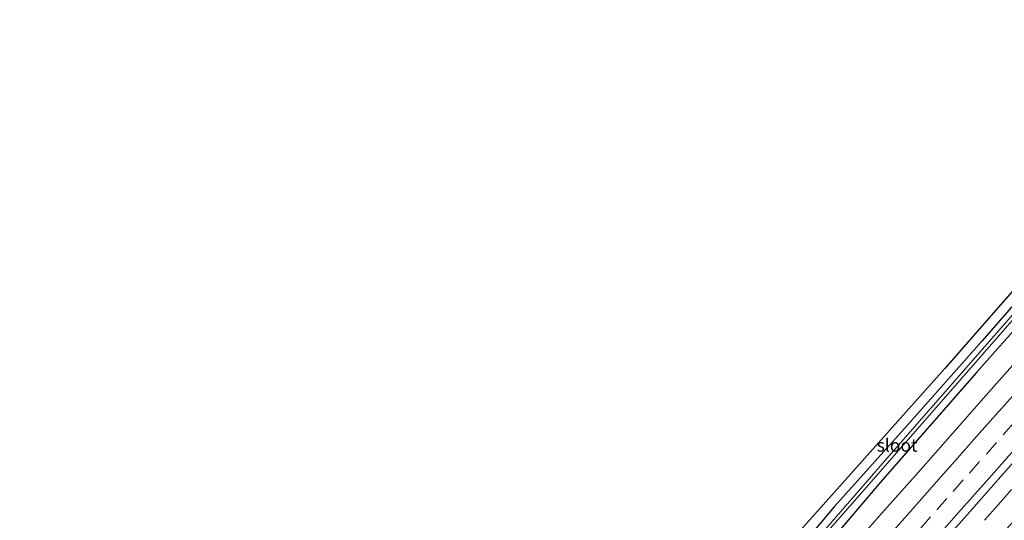
# Model space of a CAD drawing. Units: metres. Extents: x 220000 to 227931, y 518750 to 525002.
# Drawn here: x 224051 to 224244, y 523833 to 523930 of the extents above; entities that cross this region are included whole.
import ezdxf
from ezdxf.enums import TextEntityAlignment as Align

# ---------------------------------------------------------------- set-up
doc = ezdxf.new("R2010")
doc.units = ezdxf.units.M
doc.linetypes.add('VW-3-9_STREEP', pattern=[12, 3, -9])
for name, color, linetype, lineweight in [('B-ME-BV-GELEIDECONSTRUCTIE-GELEIDERAIL-L-B1', 213, 'BV-GELEIDERAIL', 18), ('B-ME-IE-GRASLAND-GV-B6', 93, 'Continuous', 18), ('B-ME-IE-GRONDWERKLIJN-GROND_INGERICHT-GV-B6', 253, 'Continuous', 18), ('B-ME-OG-WATER-GV-B6', 153, 'Continuous', 18), ('B-ME-VH-VERH_SOORT-BITUMEN-GV-B6', 8, 'IE-TERREINAFSCHEIDING-NATUURLIJK-HOUTWAL', 18), ('B-ME-VW-MARKERING-39STREEP-015-L-B1', 255, 'VW-3-9_STREEP', 18), ('B-ME-VW-MARKERING-STREEP-015-L-B1', 7, 'Continuous', 18)]:
    doc.layers.add(name, color=color, linetype=linetype, lineweight=lineweight)
doc.layers.add('B-ME-GW-INSTEEKWATERGANG-L-B1', color=10, linetype='Continuous')
doc.layers.add('B-ME-KG-KADASTRAAL-OPNAMEDTMGRENS-L-B1', color=10, linetype='Continuous')
doc.styles.add('NLCS-ISO', font='NLCS-ISO.TTF')
doc.linetypes.add('BV-GELEIDERAIL', pattern='A,10,-3,[108,NLCS.SHX,S=1,R=0,X=0,Y=0],-3', length=16)
doc.linetypes.add('IE-TERREINAFSCHEIDING-NATUURLIJK-HOUTWAL', pattern='A,7,-1.5,[67,NLCS.SHX,S=0.75,R=45,X=0,Y=0],-1.5,7,-1.5,[70,NLCS.SHX,S=0.75,R=0,X=0,Y=0],-1.5', length=20)

msp = doc.modelspace()

# ---------------------------------------------------------------- linework, layer by layer
at = {"layer": 'B-ME-BV-GELEIDECONSTRUCTIE-GELEIDERAIL-L-B1'}
msp.add_polyline3d([(224239.6538, 523832.7963, 7.2256), (224242.2895, 523835.8051, 7.2478), (224244.9364, 523838.8049, 7.2447)], dxfattribs=at)
at = {"layer": 'B-ME-GW-INSTEEKWATERGANG-L-B1'}
for points in [[(224295.543, 523927.335, 6.155), (224288.88, 523919.893, 6.128), (224274.72, 523903.534, 6.026), (224257.484, 523883.487, 5.981), (224238.1, 523861.625, 5.954), (224219.732, 523840.712, 5.924), (224201.571, 523819.377, 5.951), (224183.344, 523799.432, 5.906), (224164.151, 523777.808, 5.807), (224145.532, 523756.601, 5.78), (224127.571, 523736.631, 5.738), (224109.164, 523715.506, 5.732), (224092.202, 523696.964, 5.672), (224074.136, 523676.222, 5.636), (224055.794, 523655.431, 5.631)], [(224280.169, 523917.534, 5.519), (224281.466, 523916.407, 5.417), (224280.993, 523915.694, 5.408), (224275.552, 523909.465, 5.444), (224255.39, 523886.439, 5.663), (224239.203, 523867.851, 5.648), (224224.551, 523851.322, 5.576), (224210.329, 523835.4, 5.618), (224205.773, 523830.007, 5.609)]]:
    msp.add_polyline3d(points, dxfattribs=at)
at = {"layer": 'B-ME-IE-GRASLAND-GV-B6'}
for points in [[(224197.976, 523818.073, 4.634), (224212.426, 523834.537, 4.772), (224229.835, 523854.376, 4.871), (224252.256, 523880.074, 4.991), (224271.482, 523902.098, 5.057), (224286.315, 523919.016, 5.252), (224294.366, 523928.445, 5.138), (224295.543, 523927.335, 6.155), (224288.88, 523919.893, 6.128), (224274.72, 523903.534, 6.026), (224257.484, 523883.487, 5.981), (224238.1, 523861.625, 5.954), (224219.732, 523840.712, 5.924), (224201.571, 523819.377, 5.951)], [(224201.571, 523819.377, 5.951), (224219.732, 523840.712, 5.924), (224238.1, 523861.625, 5.954), (224257.484, 523883.487, 5.981), (224274.72, 523903.534, 6.026), (224288.88, 523919.893, 6.128), (224295.543, 523927.335, 6.155), (224298.3876, 523923.1854, 6.5877)], [(224298.3876, 523923.1854, 6.5877), (224293.0072, 523917.1306, 6.5565), (224286.393, 523909.6299, 6.5335), (224279.7776, 523902.1304, 6.5079), (224273.167, 523894.627, 6.5047), (224266.5212, 523887.1555, 6.4824), (224259.8842, 523879.675, 6.484), (224253.2495, 523872.1923, 6.4711), (224246.6285, 523864.6991, 6.4823), (224239.9823, 523857.2267, 6.4727), (224233.3739, 523849.7214, 6.4368), (224226.7533, 523842.2267, 6.4384), (224220.1143, 523834.749, 6.4288), (224213.4998, 523827.249, 6.4109)], [(224205.773, 523830.007, 5.609), (224210.329, 523835.4, 5.618), (224224.551, 523851.322, 5.576), (224239.203, 523867.851, 5.648), (224255.39, 523886.439, 5.663), (224275.552, 523909.465, 5.444), (224280.993, 523915.694, 5.408), (224281.466, 523916.407, 5.417), (224280.169, 523917.534, 5.519), (224280.79, 523918.203, 5.012), (224283.073, 523916.454, 5.09), (224279.609, 523912.449, 5.069), (224263.449, 523893.866, 4.991), (224243.381, 523870.901, 4.901), (224221.41, 523845.864, 4.868), (224204.761, 523826.661, 4.661)], [(224230.0997, 523826.8941, 6.6628), (224236.7198, 523834.3899, 6.6688), (224243.3247, 523841.8982, 6.6963), (224249.9557, 523849.3833, 6.7078), (224256.5765, 523856.8777, 6.7183), (224263.2183, 523864.3535, 6.7241), (224269.8579, 523871.8311, 6.7299), (224276.4779, 523879.3261, 6.7474), (224283.0979, 523886.8211, 6.7664), (224289.7615, 523894.2776, 6.7771), (224296.3842, 523901.7707, 6.812), (224303.002, 523909.2676, 6.8303), (224305.7771, 523912.4058, 6.8398), (224310.232, 523905.907, 6.831), (224302.292, 523896.909, 6.787), (224291.702, 523884.916, 6.758), (224283.739, 523875.938, 6.722), (224275.773, 523866.964, 6.685), (224267.809, 523857.987, 6.682), (224259.852, 523849.005, 6.688), (224251.896, 523840.036, 6.707), (224243.942, 523831.051, 6.702)]]:
    msp.add_polyline3d(points, dxfattribs=at)
at = {"layer": 'B-ME-IE-GRONDWERKLIJN-GROND_INGERICHT-GV-B6'}
for points in [[(224195.707, 523821.885, 5.537), (224231.925, 523862.426, 5.651), (224278.607, 523915.85, 5.438), (224280.169, 523917.534, 5.519)], [(224280.169, 523917.534, 5.519), (224281.466, 523916.407, 5.417), (224280.993, 523915.694, 5.408), (224275.552, 523909.465, 5.444), (224255.39, 523886.439, 5.663), (224239.203, 523867.851, 5.648), (224224.551, 523851.322, 5.576), (224210.329, 523835.4, 5.618), (224205.773, 523830.007, 5.609)]]:
    msp.add_polyline3d(points, dxfattribs=at)
at = {"layer": 'B-ME-KG-KADASTRAAL-OPNAMEDTMGRENS-L-B1'}
msp.add_polyline3d([(224292.193, 523930.494, 5.438), (224281.477, 523918.943, 5.405), (224280.79, 523918.203, 5.012), (224280.169, 523917.534, 5.519), (224278.607, 523915.85, 5.438), (224231.925, 523862.426, 5.651), (224195.707, 523821.885, 5.537), (224169.972, 523795.088, 5.498), (224142.772, 523764.955, 5.426), (224137.346, 523758.335, 5.282), (224118.525, 523735.371, 5.117), (224079.995, 523691.972, 4.925), (224051.333, 523659.497, 4.78)], dxfattribs=at)
at = {"layer": 'B-ME-OG-WATER-GV-B6'}
msp.add_polyline3d([(224204.761, 523826.661, 4.661), (224221.41, 523845.864, 4.868), (224243.381, 523870.901, 4.901), (224263.449, 523893.866, 4.991), (224279.609, 523912.449, 5.069), (224283.073, 523916.454, 5.09), (224283.737, 523917.222, 5.09), (224294, 523928.79, 5.138), (224294.366, 523928.445, 5.138), (224286.315, 523919.016, 5.252), (224271.482, 523902.098, 5.057), (224252.256, 523880.074, 4.991), (224229.835, 523854.376, 4.871), (224212.426, 523834.537, 4.772), (224197.976, 523818.073, 4.634)], dxfattribs=at)
at = {"layer": 'B-ME-VH-VERH_SOORT-BITUMEN-GV-B6'}
for points in [[(224213.4998, 523827.249, 6.4109), (224220.1143, 523834.749, 6.4288), (224226.7533, 523842.2267, 6.4384), (224233.3739, 523849.7214, 6.4368), (224239.9823, 523857.2267, 6.4727), (224246.6285, 523864.6991, 6.4823)], [(224249.9557, 523849.3833, 6.7078), (224243.3247, 523841.8982, 6.6963), (224236.7198, 523834.3899, 6.6688), (224230.0997, 523826.8941, 6.6628)]]:
    msp.add_polyline3d(points, dxfattribs=at)
at = {"layer": 'B-ME-VW-MARKERING-39STREEP-015-L-B1'}
msp.add_polyline3d([(224302.7495, 523916.8224, 6.7323), (224280.8776, 523892.1129, 6.6713), (224278.2813, 523889.1799, 6.6539), (224275.6851, 523886.2468, 6.6168), (224273.0888, 523883.3137, 6.6247), (224270.4926, 523880.3807, 6.6116), (224267.8964, 523877.4476, 6.64), (224265.3001, 523874.5145, 6.616), (224262.7039, 523871.5815, 6.6202), (224261.2501, 523869.9391, 6.6054), (224255.1093, 523862.8305, 6.6382), (224251.9252, 523859.2306, 6.6412), (224248.6166, 523855.4818, 6.64), (224245.308, 523851.7331, 6.6346), (224241.9994, 523847.9843, 6.6208), (224238.6981, 523844.2588, 6.6113), (224235.513, 523840.6678, 6.6014), (224232.317, 523837.0668, 6.5954), (224229.1304, 523833.4772, 6.5922), (224225.8452, 523829.7554, 6.5918)], dxfattribs=at)
at = {"layer": 'B-ME-VW-MARKERING-STREEP-015-L-B1'}
for points in [[(224221.2974, 523830.156, 6.5239), (224224.6133, 523833.8983, 6.5226), (224227.9293, 523837.6405, 6.5225), (224231.2192, 523841.3549, 6.5241), (224234.399, 523844.9505, 6.5299), (224237.5789, 523848.5462, 6.5354), (224240.7587, 523852.1418, 6.5516), (224244.056, 523855.8688, 6.5655), (224247.2448, 523859.4565, 6.5689), (224250.4336, 523863.0441, 6.5686), (224253.6224, 523866.6318, 6.5679), (224258.5994, 523872.2926, 6.5686), (224262.6812, 523876.9139, 6.5858), (224265.2824, 523879.8589, 6.5658), (224267.8836, 523882.8039, 6.5256), (224270.4849, 523885.7489, 6.5573), (224273.0861, 523888.6938, 6.5535), (224278.2885, 523894.5838, 6.5959), (224300.644, 523919.8938, 6.6643)], [(224304.8837, 523913.709, 6.8378), (224303.3968, 523912.0309, 6.8331), (224300.0692, 523908.299, 6.8203), (224296.7692, 523904.5921, 6.8077), (224293.5785, 523901.0061, 6.8019), (224290.2792, 523897.2689, 6.7925), (224286.9757, 523893.5156, 6.7812), (224283.668, 523889.7661, 6.7726), (224280.491, 523886.1679, 6.7636), (224277.189, 523882.437, 6.753), (224274.0059, 523878.8442, 6.7452), (224270.6971, 523875.0984, 6.7417), (224267.5222, 523871.4984, 6.7367), (224264.2227, 523867.7573, 6.7322), (224260.9153, 523864.0075, 6.7314), (224257.6148, 523860.2673, 6.7273), (224254.306, 523856.5188, 6.7264), (224251.0133, 523852.8093, 6.7238), (224247.6875, 523849.0758, 6.7211), (224244.3962, 523845.3757, 6.7125), (224241.0749, 523841.6382, 6.6998), (224237.7793, 523837.9176, 6.6857), (224234.6004, 523834.3212, 6.6781), (224231.2919, 523830.589, 6.6715)]]:
    msp.add_polyline3d(points, dxfattribs=at)

# ---------------------------------------------------------------- texts
at = {"layer": 'B-ME-OG-WATER-GV-B6', "ltscale": 0.2, "style": 'NLCS-ISO'}
msp.add_text('sloot', height=2.5, dxfattribs=at).set_placement((224222.5986, 523847.4494), align=Align.MIDDLE_CENTER)

doc.saveas('drawing.dxf')
